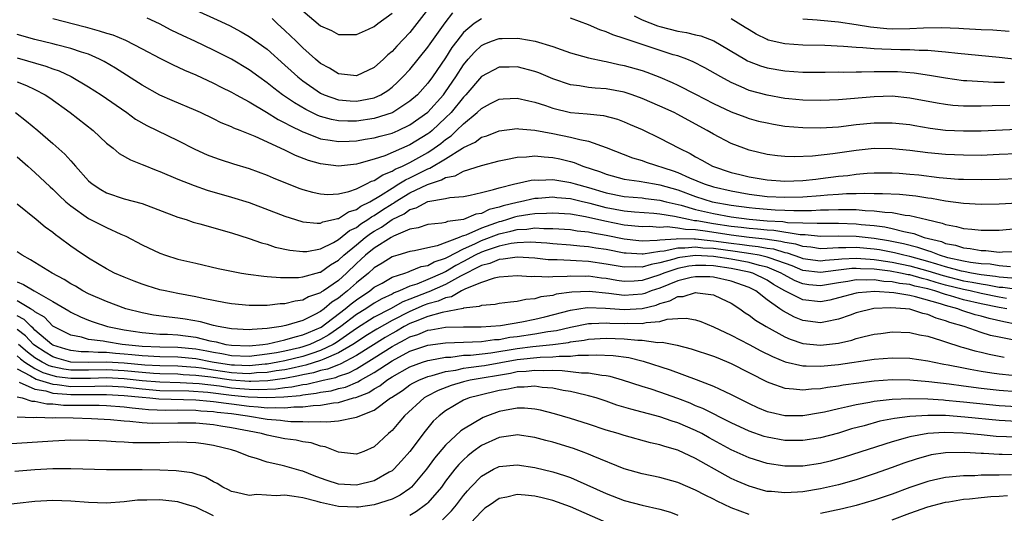
# Model space of a CAD drawing. Units: inches. Extents: x 2508000 to 2510322, y 1488000 to 1491000.
# Drawn here: x 2508267 to 2508378, y 1488282 to 1488337 of the extents above; entities that cross this region are included whole.
import ezdxf

# ---------------------------------------------------------------- set-up
doc = ezdxf.new("R2010")
doc.units = ezdxf.units.IN
doc.header["$MEASUREMENT"] = 0
doc.layers.add('LD25081488_2ft', color=232, linetype='Continuous')

msp = doc.modelspace()

# ---------------------------------------------------------------- linework, layer by layer
at = {"layer": 'LD25081488_2ft'}
for points, elevation in [([(2508313.35, 1488339), (2508311, 1488336), (2508309.54, 1488334.46), (2508309, 1488333.85), (2508308.53, 1488333.47), (2508308.05, 1488333), (2508307, 1488332.06), (2508305, 1488331.11), (2508303.33, 1488331.33), (2508303, 1488331.35), (2508301.99, 1488331.99), (2508301, 1488332.52), (2508300.43, 1488333), (2508299, 1488334.27), (2508298.24, 1488335), (2508297.62, 1488335.62), (2508297, 1488336.21), (2508296.12, 1488337), (2508295.55, 1488337.55)], 7952), ([(2508287, 1488338.5), (2508289.41, 1488337.41), (2508290.78, 1488336.78), (2508292.08, 1488336.08), (2508293, 1488335.54), (2508295, 1488334.1), (2508297, 1488332.32), (2508297.68, 1488331.68), (2508298.44, 1488331), (2508299, 1488330.56), (2508301, 1488329.18), (2508301.4, 1488329), (2508303, 1488328.43), (2508304.31, 1488328.31), (2508305, 1488328.28), (2508305.62, 1488328.38), (2508307, 1488328.66), (2508307.73, 1488329), (2508308.52, 1488329.48), (2508309, 1488329.85), (2508309.6, 1488330.4), (2508310.22, 1488331), (2508311, 1488331.85), (2508313, 1488334.33), (2508313.27, 1488334.73), (2508314.93, 1488337.07), (2508315.82, 1488338.18)], 7950), ([(2508299, 1488338.43), (2508301, 1488336.73), (2508302.21, 1488336.21), (2508303, 1488335.75), (2508305, 1488335.75), (2508306.36, 1488336.36), (2508307, 1488336.67), (2508307.42, 1488337), (2508309, 1488338.16)], 7954), ([(2508336.13, 1488337.87), (2508337, 1488337.42), (2508338.74, 1488336.74), (2508339, 1488336.66), (2508341, 1488336.15), (2508341.99, 1488335.99), (2508343, 1488335.73), (2508343.6, 1488335.6), (2508345.05, 1488335.05), (2508348.51, 1488333), (2508348.82, 1488332.82), (2508349, 1488332.74), (2508350.26, 1488332.26), (2508351, 1488332.03), (2508353, 1488331.68), (2508355, 1488331.55), (2508357.53, 1488331.53), (2508359, 1488331.56), (2508359.54, 1488331.54), (2508361, 1488331.58), (2508361.57, 1488331.57), (2508363, 1488331.62), (2508363.61, 1488331.61), (2508365, 1488331.62), (2508365.6, 1488331.6), (2508367.47, 1488331.47), (2508369.21, 1488331.21), (2508371, 1488330.89), (2508373, 1488330.62), (2508373.39, 1488330.61), (2508376.42, 1488330.42), (2508377.6, 1488330.4)], 7950), ([(2508271, 1488337.55), (2508274.61, 1488336.61), (2508276.19, 1488336.19), (2508277, 1488335.91), (2508277.71, 1488335.71), (2508279.13, 1488335.13), (2508281, 1488334.17), (2508283, 1488333.11), (2508284.4, 1488332.4), (2508285.75, 1488331.75), (2508287, 1488331.23), (2508289, 1488330.3), (2508289.85, 1488329.85), (2508291, 1488329.31), (2508291.53, 1488329), (2508293, 1488328.2), (2508294.95, 1488327.05), (2508296.23, 1488326.23), (2508297, 1488325.87), (2508297.54, 1488325.54), (2508299, 1488324.85), (2508299.23, 1488324.77), (2508301, 1488324.07), (2508302.08, 1488323.92), (2508303, 1488323.75), (2508304.19, 1488323.81), (2508305, 1488323.82), (2508305.99, 1488324.01), (2508307, 1488324.16), (2508307.65, 1488324.35), (2508309, 1488324.71), (2508309.67, 1488325), (2508311, 1488325.62), (2508313, 1488327.07), (2508314.76, 1488329), (2508315, 1488329.32), (2508316.13, 1488331), (2508317, 1488332.37), (2508317.53, 1488333), (2508318.22, 1488333.78), (2508319, 1488334.53), (2508319.33, 1488334.67), (2508320.14, 1488335), (2508321, 1488335.32), (2508321.33, 1488335.33), (2508323, 1488335.35), (2508323.32, 1488335.32), (2508325.02, 1488335.02), (2508327, 1488334.42), (2508327.93, 1488334.07), (2508329, 1488333.7), (2508331, 1488333.13), (2508332.76, 1488332.76), (2508333, 1488332.74), (2508334.41, 1488332.41), (2508335, 1488332.3), (2508337, 1488331.72), (2508337.54, 1488331.54), (2508339, 1488330.99), (2508340.38, 1488330.38), (2508341, 1488330.08), (2508343, 1488329.07), (2508345, 1488328.04), (2508347, 1488327.09), (2508348.51, 1488326.51), (2508349, 1488326.35), (2508350.06, 1488326.06), (2508351, 1488325.84), (2508351.71, 1488325.71), (2508353, 1488325.5), (2508355, 1488325.32), (2508357, 1488325.29), (2508359, 1488325.42), (2508361, 1488325.65), (2508363, 1488325.84), (2508365, 1488325.86), (2508367, 1488325.65), (2508367.55, 1488325.55), (2508369.27, 1488325.27), (2508371, 1488325.05), (2508373, 1488324.94), (2508375, 1488324.96), (2508379, 1488325.13)], 7946), ([(2508319, 1488337.52), (2508318.21, 1488337), (2508317, 1488335.97), (2508316.24, 1488335), (2508315.71, 1488334.29), (2508315, 1488333.15), (2508313.53, 1488331), (2508313, 1488330.29), (2508311.83, 1488329), (2508311, 1488328.27), (2508309.07, 1488327), (2508309, 1488326.96), (2508307, 1488326.33), (2508305, 1488326.05), (2508304.04, 1488326.04), (2508303, 1488326.09), (2508302.23, 1488326.23), (2508301, 1488326.57), (2508300.69, 1488326.69), (2508299.34, 1488327.34), (2508298.08, 1488328.08), (2508296.71, 1488329), (2508295.74, 1488329.74), (2508295, 1488330.34), (2508294.06, 1488331), (2508293, 1488331.79), (2508291, 1488332.98), (2508289, 1488334), (2508286.92, 1488335), (2508285.61, 1488335.61), (2508284.26, 1488336.26), (2508282.95, 1488336.95), (2508281.58, 1488337.58)], 7948), ([(2508378.21, 1488327.79), (2508376.23, 1488327.77), (2508375, 1488327.72), (2508374.26, 1488327.74), (2508373, 1488327.73), (2508371.81, 1488327.81), (2508371, 1488327.9), (2508370.05, 1488328.05), (2508367, 1488328.63), (2508365, 1488328.83), (2508363, 1488328.79), (2508359, 1488328.45), (2508357, 1488328.37), (2508355, 1488328.41), (2508353.44, 1488328.56), (2508353, 1488328.6), (2508351, 1488328.94), (2508349, 1488329.5), (2508348.09, 1488329.91), (2508347, 1488330.37), (2508345.81, 1488331), (2508344.02, 1488332.02), (2508342.71, 1488332.71), (2508342, 1488333), (2508341, 1488333.36), (2508340.5, 1488333.5), (2508337, 1488334.63), (2508335.23, 1488335.23), (2508335, 1488335.33), (2508333.74, 1488335.74), (2508333, 1488336.08), (2508332.29, 1488336.29), (2508331, 1488336.86), (2508329, 1488337.61)], 7948), ([(2508378.96, 1488332.96), (2508377, 1488333.17), (2508372.38, 1488333.62), (2508371, 1488333.8), (2508370.16, 1488333.84), (2508369, 1488333.97), (2508368.03, 1488333.97), (2508367, 1488334.04), (2508365.96, 1488334.04), (2508363.87, 1488334.13), (2508363, 1488334.15), (2508361.73, 1488334.27), (2508361, 1488334.29), (2508359.57, 1488334.43), (2508357.48, 1488334.52), (2508355, 1488334.56), (2508353, 1488334.71), (2508351.14, 1488335.14), (2508351, 1488335.2), (2508349.79, 1488335.79), (2508349, 1488336.27), (2508348.56, 1488336.56), (2508347, 1488337.52)], 7952), ([(2508355, 1488337.51), (2508356.6, 1488337.4), (2508357, 1488337.36), (2508359, 1488337.2), (2508361, 1488336.89), (2508362.61, 1488336.61), (2508364.43, 1488336.43), (2508365, 1488336.4), (2508367, 1488336.42), (2508368.51, 1488336.51), (2508370.54, 1488336.54), (2508372.47, 1488336.47), (2508373, 1488336.42), (2508374.37, 1488336.37), (2508375, 1488336.32), (2508376.3, 1488336.3), (2508378.13, 1488336.13)], 7954), ([(2508379, 1488322.39), (2508377, 1488322.29), (2508375, 1488322.21), (2508373, 1488322.22), (2508371, 1488322.3), (2508369, 1488322.49), (2508367, 1488322.74), (2508365, 1488322.94), (2508363, 1488322.96), (2508361, 1488322.76), (2508358.36, 1488322.36), (2508356.1, 1488322.1), (2508354.03, 1488322.03), (2508353, 1488322.08), (2508352.16, 1488322.16), (2508351, 1488322.31), (2508349, 1488322.79), (2508348.41, 1488323), (2508347, 1488323.53), (2508345, 1488324.58), (2508344.31, 1488325), (2508343, 1488325.72), (2508341, 1488326.79), (2508340.58, 1488327), (2508339, 1488327.72), (2508337, 1488328.6), (2508335.91, 1488329), (2508335, 1488329.3), (2508333, 1488329.67), (2508331.75, 1488329.75), (2508331, 1488329.83), (2508330.01, 1488329.99), (2508329, 1488330.1), (2508327, 1488330.78), (2508325.45, 1488331.45), (2508325, 1488331.62), (2508323, 1488332.13), (2508322.11, 1488332.11), (2508321, 1488332.1), (2508319, 1488331.06), (2508317.27, 1488329), (2508317, 1488328.72), (2508315.6, 1488327), (2508315, 1488326.41), (2508313.48, 1488325), (2508313.22, 1488324.78), (2508313, 1488324.62), (2508311, 1488323.37), (2508308.17, 1488322.17), (2508307, 1488321.79), (2508305.29, 1488321.29), (2508305, 1488321.22), (2508303, 1488321.01), (2508301, 1488321.25), (2508299.64, 1488321.64), (2508298.19, 1488322.19), (2508297, 1488322.79), (2508293.67, 1488324.33), (2508291.99, 1488325), (2508291.27, 1488325.27), (2508291, 1488325.41), (2508289.86, 1488325.86), (2508289, 1488326.3), (2508287.54, 1488327), (2508287, 1488327.24), (2508284.35, 1488328.35), (2508283, 1488328.95), (2508281, 1488330.08), (2508278, 1488332), (2508276.74, 1488332.74), (2508276.23, 1488333), (2508275, 1488333.55), (2508274.22, 1488333.78), (2508273, 1488334.2), (2508271.4, 1488334.6), (2508271, 1488334.72), (2508269, 1488335.22), (2508267, 1488335.78)], 7944), ([(2508267, 1488333.15), (2508270.21, 1488332.21), (2508271, 1488331.91), (2508271.69, 1488331.69), (2508273.07, 1488331.07), (2508275, 1488329.91), (2508276.42, 1488329), (2508279.29, 1488327), (2508280.27, 1488326.27), (2508281.54, 1488325.54), (2508285, 1488323.88), (2508286.9, 1488322.9), (2508288.28, 1488322.28), (2508289, 1488321.99), (2508289.73, 1488321.73), (2508291.25, 1488321.25), (2508293, 1488320.72), (2508295, 1488319.98), (2508295.68, 1488319.68), (2508298.54, 1488318.54), (2508299, 1488318.38), (2508300.07, 1488318.07), (2508301, 1488317.88), (2508301.82, 1488317.82), (2508303, 1488317.9), (2508304.17, 1488318.17), (2508305, 1488318.47), (2508306.13, 1488319), (2508306.7, 1488319.3), (2508307, 1488319.39), (2508307.96, 1488320.04), (2508309, 1488320.43), (2508309.35, 1488320.65), (2508310.15, 1488321), (2508311, 1488321.42), (2508313, 1488322.53), (2508313.73, 1488323), (2508314.45, 1488323.55), (2508315, 1488324), (2508315.6, 1488324.4), (2508316.23, 1488325), (2508317, 1488325.76), (2508318.52, 1488327), (2508319, 1488327.48), (2508320.02, 1488328.02), (2508321, 1488328.51), (2508321.45, 1488328.55), (2508323, 1488328.64), (2508324.32, 1488328.32), (2508325, 1488328.19), (2508326.19, 1488327.81), (2508327, 1488327.51), (2508329, 1488327.03), (2508330.87, 1488326.87), (2508332.68, 1488326.68), (2508334.26, 1488326.26), (2508335, 1488325.98), (2508335.68, 1488325.68), (2508337, 1488325.09), (2508339, 1488324.14), (2508341.15, 1488323), (2508342.4, 1488322.4), (2508343, 1488322.04), (2508343.68, 1488321.68), (2508344.88, 1488321), (2508347, 1488320.3), (2508347.94, 1488320.06), (2508349, 1488319.79), (2508351, 1488319.45), (2508353, 1488319.31), (2508355, 1488319.39), (2508356.45, 1488319.55), (2508357, 1488319.6), (2508359, 1488319.86), (2508360.04, 1488319.96), (2508361, 1488320.09), (2508362.2, 1488320.2), (2508363, 1488320.24), (2508365, 1488320.24), (2508365.8, 1488320.2), (2508367, 1488320.11), (2508368.01, 1488320.01), (2508370.27, 1488319.73), (2508372.45, 1488319.55), (2508373, 1488319.52), (2508375, 1488319.49), (2508377, 1488319.53), (2508379, 1488319.61)], 7942), ([(2508267, 1488330.46), (2508268.05, 1488330.05), (2508269, 1488329.58), (2508270.14, 1488329), (2508270.66, 1488328.66), (2508272.94, 1488327), (2508275.5, 1488325), (2508277, 1488323.59), (2508277.76, 1488323), (2508278.43, 1488322.43), (2508279.69, 1488321.69), (2508281, 1488321.2), (2508281.13, 1488321.13), (2508282.56, 1488320.56), (2508283, 1488320.41), (2508285, 1488319.55), (2508286.82, 1488318.82), (2508288.3, 1488318.3), (2508291, 1488317.53), (2508293, 1488316.91), (2508297, 1488315.37), (2508298.18, 1488315), (2508299, 1488314.76), (2508300.59, 1488314.59), (2508301, 1488314.61), (2508301.25, 1488314.75), (2508302.42, 1488315), (2508302.87, 1488315.13), (2508303, 1488315.14), (2508304.13, 1488315.87), (2508305, 1488316.14), (2508305.49, 1488316.51), (2508306.5, 1488317), (2508307.7, 1488317.7), (2508309, 1488318.54), (2508309.77, 1488319), (2508310.52, 1488319.48), (2508311, 1488319.69), (2508311.88, 1488320.12), (2508313, 1488320.7), (2508313.23, 1488320.77), (2508315, 1488321.83), (2508316.87, 1488323), (2508317, 1488323.1), (2508318.3, 1488323.7), (2508319, 1488324.23), (2508319.6, 1488324.4), (2508321, 1488324.96), (2508323, 1488325.21), (2508323.18, 1488325.18), (2508325, 1488325.04), (2508327, 1488324.66), (2508329, 1488324.26), (2508330.03, 1488323.97), (2508331, 1488323.79), (2508333, 1488323.08), (2508335.93, 1488321.93), (2508337, 1488321.63), (2508337.45, 1488321.45), (2508340.48, 1488320.48), (2508341, 1488320.29), (2508342.3, 1488319.7), (2508343.97, 1488319), (2508345, 1488318.68), (2508347, 1488318.21), (2508349, 1488317.85), (2508351, 1488317.61), (2508353, 1488317.51), (2508355, 1488317.56), (2508357, 1488317.71), (2508357.78, 1488317.78), (2508359, 1488317.85), (2508359.92, 1488317.92), (2508361, 1488317.92), (2508361.96, 1488317.96), (2508363, 1488317.93), (2508363.93, 1488317.93), (2508365.84, 1488317.84), (2508367.67, 1488317.67), (2508369, 1488317.46), (2508369.41, 1488317.41), (2508371, 1488317.11), (2508373, 1488316.83), (2508375, 1488316.73), (2508377, 1488316.78), (2508379.1, 1488316.9)], 7940), ([(2508266.83, 1488327), (2508268.06, 1488326.06), (2508269.33, 1488325), (2508271, 1488323.53), (2508272.33, 1488322.33), (2508273, 1488321.58), (2508273.29, 1488321.29), (2508273.52, 1488321), (2508275, 1488319.34), (2508275.4, 1488319), (2508276.36, 1488318.36), (2508277, 1488318), (2508279, 1488317.34), (2508281, 1488316.79), (2508285, 1488315.29), (2508285.94, 1488315), (2508286.73, 1488314.73), (2508287.46, 1488314.54), (2508291, 1488313.53), (2508293, 1488312.89), (2508294.39, 1488312.39), (2508295, 1488312.23), (2508295.92, 1488311.92), (2508297.56, 1488311.56), (2508299, 1488311.41), (2508299.44, 1488311.44), (2508301, 1488311.72), (2508302.43, 1488312.43), (2508303, 1488312.76), (2508304.23, 1488313.77), (2508305, 1488314.13), (2508305.49, 1488314.51), (2508306.28, 1488315), (2508306.69, 1488315.31), (2508307, 1488315.46), (2508307.92, 1488316.08), (2508309, 1488316.78), (2508309.15, 1488316.85), (2508309.36, 1488317), (2508311, 1488317.99), (2508312.95, 1488318.95), (2508314.55, 1488319.45), (2508315, 1488319.72), (2508316.08, 1488319.92), (2508317, 1488320.44), (2508319, 1488321.08), (2508321, 1488321.6), (2508321.74, 1488321.74), (2508323, 1488322.02), (2508324.05, 1488322.05), (2508325, 1488322.16), (2508326.03, 1488322.03), (2508327, 1488321.97), (2508327.8, 1488321.8), (2508329, 1488321.51), (2508329.4, 1488321.4), (2508330.37, 1488321), (2508332.35, 1488320.35), (2508333, 1488320.09), (2508335, 1488319.54), (2508336.68, 1488319.32), (2508338.38, 1488319), (2508339, 1488318.91), (2508341, 1488318.33), (2508343, 1488317.59), (2508344.86, 1488317), (2508347, 1488316.61), (2508349, 1488316.35), (2508349.72, 1488316.28), (2508351, 1488316.16), (2508351.9, 1488316.1), (2508353, 1488316.05), (2508353.99, 1488316.01), (2508355, 1488316.04), (2508355.97, 1488316.03), (2508357, 1488316.1), (2508357.9, 1488316.1), (2508359, 1488316.15), (2508359.88, 1488316.12), (2508361, 1488316.12), (2508361.98, 1488316.02), (2508363, 1488315.99), (2508364.18, 1488315.82), (2508365, 1488315.79), (2508366.49, 1488315.51), (2508367, 1488315.47), (2508368.89, 1488315), (2508370.61, 1488314.61), (2508371, 1488314.44), (2508372.23, 1488314.23), (2508373, 1488314), (2508373.94, 1488313.94), (2508375, 1488313.8), (2508375.82, 1488313.82), (2508377, 1488313.82), (2508379, 1488314)], 7938), ([(2508267, 1488322.05), (2508268.19, 1488321), (2508268.61, 1488320.61), (2508269, 1488320.28), (2508270.69, 1488318.69), (2508271, 1488318.42), (2508271.71, 1488317.71), (2508272.46, 1488317), (2508273, 1488316.54), (2508275, 1488315.12), (2508277, 1488314.11), (2508278.62, 1488313.38), (2508279.16, 1488313.16), (2508281, 1488312.18), (2508283, 1488311.22), (2508283.62, 1488311), (2508285, 1488310.57), (2508287, 1488310.1), (2508289.53, 1488309.53), (2508291, 1488309.22), (2508292.15, 1488309), (2508292.88, 1488308.88), (2508294.64, 1488308.64), (2508295, 1488308.62), (2508296.49, 1488308.49), (2508298.52, 1488308.52), (2508299, 1488308.57), (2508300.9, 1488309.1), (2508301, 1488309.12), (2508302.09, 1488309.91), (2508303, 1488310.44), (2508303.58, 1488311), (2508305, 1488312.19), (2508306, 1488313), (2508306.57, 1488313.43), (2508307, 1488313.71), (2508307.83, 1488314.17), (2508309, 1488315.01), (2508310.34, 1488315.66), (2508311, 1488316.14), (2508311.69, 1488316.31), (2508313, 1488317.02), (2508315, 1488317.37), (2508315.48, 1488317.48), (2508317, 1488317.61), (2508317.76, 1488317.76), (2508319, 1488318.03), (2508320.36, 1488318.36), (2508321, 1488318.58), (2508322.74, 1488319), (2508322.94, 1488319.06), (2508324.58, 1488319.42), (2508325, 1488319.46), (2508325.44, 1488319.44), (2508327, 1488319.5), (2508328.79, 1488319.21), (2508329, 1488319.17), (2508329.51, 1488319), (2508331, 1488318.61), (2508333, 1488318.01), (2508335, 1488317.6), (2508337, 1488317.44), (2508337.38, 1488317.38), (2508339, 1488317.2), (2508339.71, 1488317), (2508341.39, 1488316.61), (2508343, 1488316.15), (2508345, 1488315.68), (2508347, 1488315.31), (2508349, 1488315.04), (2508351, 1488314.87), (2508352.77, 1488314.77), (2508353.31, 1488314.69), (2508355, 1488314.63), (2508356.62, 1488314.62), (2508357, 1488314.59), (2508359, 1488314.6), (2508361, 1488314.54), (2508361.53, 1488314.47), (2508363, 1488314.34), (2508364.2, 1488314.2), (2508365, 1488314.02), (2508366.33, 1488313.67), (2508367.46, 1488313.46), (2508368.62, 1488313), (2508370.53, 1488312.53), (2508371, 1488312.33), (2508372.13, 1488312.13), (2508373, 1488311.83), (2508373.77, 1488311.77), (2508375, 1488311.52), (2508375.52, 1488311.52), (2508377, 1488311.36), (2508377.39, 1488311.39), (2508379, 1488311.41)], 7936), ([(2508378.29, 1488309.71), (2508377, 1488309.81), (2508375.99, 1488309.99), (2508375, 1488310.05), (2508373.8, 1488310.2), (2508373, 1488310.35), (2508371.27, 1488310.73), (2508370.32, 1488311), (2508369.39, 1488311.39), (2508369, 1488311.49), (2508367.89, 1488311.89), (2508366.29, 1488312.29), (2508364.62, 1488312.62), (2508363, 1488312.89), (2508361, 1488313.12), (2508359, 1488313.15), (2508357, 1488313.12), (2508355.28, 1488313.28), (2508354.71, 1488313.29), (2508351.77, 1488313.77), (2508351, 1488313.81), (2508349.94, 1488313.94), (2508349, 1488314.01), (2508348.12, 1488314.12), (2508347, 1488314.24), (2508345, 1488314.54), (2508343.14, 1488314.86), (2508342.88, 1488314.88), (2508342.22, 1488315), (2508340.64, 1488315.36), (2508339, 1488315.61), (2508338.32, 1488315.68), (2508336.16, 1488315.84), (2508335, 1488315.96), (2508333, 1488316.33), (2508331.19, 1488316.81), (2508330.33, 1488317), (2508329, 1488317.32), (2508327.44, 1488317.44), (2508327, 1488317.5), (2508325.37, 1488317.37), (2508325, 1488317.36), (2508323.39, 1488317), (2508323, 1488316.93), (2508321.45, 1488316.55), (2508321, 1488316.39), (2508319.88, 1488316.12), (2508319, 1488315.69), (2508318.4, 1488315.6), (2508317, 1488315), (2508315.22, 1488314.78), (2508315, 1488314.67), (2508314.59, 1488314.59), (2508313, 1488314.45), (2508311.92, 1488314.08), (2508311, 1488313.93), (2508309.16, 1488313.16), (2508308.88, 1488313), (2508307, 1488311.81), (2508306.01, 1488311), (2508305.49, 1488310.51), (2508305, 1488310.07), (2508303.89, 1488309), (2508303, 1488308.18), (2508301.3, 1488307), (2508301.11, 1488306.89), (2508301, 1488306.79), (2508299.65, 1488306.35), (2508299, 1488305.96), (2508298.14, 1488305.86), (2508297, 1488305.55), (2508296.46, 1488305.54), (2508295, 1488305.37), (2508294.62, 1488305.38), (2508293, 1488305.35), (2508291, 1488305.56), (2508290.33, 1488305.67), (2508287.85, 1488306.15), (2508287, 1488306.34), (2508285, 1488306.71), (2508283.6, 1488307), (2508283, 1488307.14), (2508281.58, 1488307.58), (2508281, 1488307.77), (2508280.1, 1488308.1), (2508279, 1488308.54), (2508277.92, 1488309), (2508277, 1488309.49), (2508275, 1488310.68), (2508273.61, 1488311.61), (2508273, 1488312.04), (2508271.72, 1488313), (2508271.29, 1488313.29), (2508271, 1488313.54), (2508270.15, 1488314.15), (2508269.14, 1488315), (2508267, 1488316.73)], 7934), ([(2508378.44, 1488308.44), (2508377, 1488308.54), (2508376.61, 1488308.61), (2508375, 1488308.81), (2508373.89, 1488309), (2508373, 1488309.17), (2508372.78, 1488309.22), (2508371, 1488309.71), (2508370.01, 1488309.99), (2508369, 1488310.32), (2508367, 1488310.86), (2508366.32, 1488311), (2508365.28, 1488311.28), (2508363.6, 1488311.6), (2508363, 1488311.69), (2508361, 1488311.89), (2508359.83, 1488311.83), (2508359, 1488311.84), (2508357.75, 1488311.75), (2508357, 1488311.74), (2508355.9, 1488311.9), (2508355, 1488311.97), (2508354.24, 1488312.24), (2508353, 1488312.42), (2508352.56, 1488312.56), (2508350.8, 1488312.8), (2508349, 1488312.99), (2508347, 1488313.25), (2508344.32, 1488313.68), (2508343, 1488313.85), (2508341.88, 1488313.88), (2508341, 1488314.05), (2508339.82, 1488314.18), (2508339, 1488314.12), (2508337.79, 1488314.21), (2508337, 1488314.18), (2508335, 1488314.39), (2508332.82, 1488314.82), (2508330.67, 1488315.33), (2508329, 1488315.61), (2508327, 1488315.74), (2508326.31, 1488315.69), (2508325, 1488315.66), (2508324.44, 1488315.56), (2508323, 1488315.34), (2508322.73, 1488315.27), (2508321.94, 1488315), (2508321.21, 1488314.79), (2508321, 1488314.75), (2508320.59, 1488314.59), (2508319, 1488314.04), (2508317.26, 1488313.26), (2508317, 1488313.18), (2508316.84, 1488313.16), (2508316.52, 1488313), (2508314.06, 1488312.06), (2508313, 1488311.85), (2508311.51, 1488311.51), (2508311, 1488311.42), (2508309.64, 1488311), (2508309.13, 1488310.87), (2508309, 1488310.81), (2508307.88, 1488310.12), (2508307, 1488309.61), (2508306.34, 1488309), (2508305, 1488307.9), (2508304.02, 1488307), (2508303.44, 1488306.56), (2508303, 1488306.18), (2508302.26, 1488305.74), (2508301.41, 1488305), (2508301, 1488304.7), (2508300.34, 1488304.34), (2508299, 1488303.7), (2508297.11, 1488303.11), (2508296.57, 1488303), (2508295, 1488302.78), (2508293.32, 1488302.68), (2508293, 1488302.62), (2508291, 1488302.74), (2508290.79, 1488302.79), (2508289.5, 1488303), (2508289, 1488303.12), (2508287.54, 1488303.54), (2508285.83, 1488303.83), (2508285, 1488303.95), (2508284.04, 1488304.04), (2508282.28, 1488304.28), (2508281, 1488304.53), (2508279.16, 1488305), (2508277, 1488305.8), (2508275, 1488306.68), (2508274.37, 1488307), (2508273.52, 1488307.52), (2508273, 1488307.8), (2508272.27, 1488308.27), (2508270.91, 1488309), (2508268.5, 1488310.5), (2508267.57, 1488311), (2508267, 1488311.4)], 7932), ([(2508267, 1488308.02), (2508267.73, 1488307.73), (2508268.91, 1488307), (2508271, 1488305.82), (2508272.78, 1488304.78), (2508273, 1488304.63), (2508274.09, 1488304.09), (2508275, 1488303.73), (2508275.52, 1488303.52), (2508277.14, 1488303), (2508279, 1488302.63), (2508281, 1488302.32), (2508282.21, 1488302.21), (2508283, 1488302.17), (2508283.85, 1488302.15), (2508285, 1488302.08), (2508287, 1488301.83), (2508288.58, 1488301.42), (2508289.29, 1488301.29), (2508290.39, 1488301), (2508291, 1488300.9), (2508293, 1488300.84), (2508294.52, 1488301), (2508295.08, 1488301.08), (2508297, 1488301.51), (2508298.13, 1488301.87), (2508299, 1488302.06), (2508299.65, 1488302.35), (2508301.05, 1488302.95), (2508303.76, 1488305), (2508304.43, 1488305.57), (2508305, 1488306), (2508306.5, 1488307), (2508307, 1488307.41), (2508307.89, 1488307.89), (2508309, 1488308.53), (2508310.43, 1488309), (2508310.84, 1488309.16), (2508311, 1488309.21), (2508312.27, 1488309.73), (2508313, 1488309.86), (2508313.73, 1488310.27), (2508315, 1488310.66), (2508315.21, 1488310.79), (2508317, 1488311.72), (2508318.28, 1488312.28), (2508319, 1488312.64), (2508321, 1488313.4), (2508322.31, 1488313.69), (2508323, 1488313.89), (2508324.08, 1488313.92), (2508325, 1488314.06), (2508326, 1488314), (2508327, 1488314.02), (2508329, 1488313.89), (2508329.75, 1488313.75), (2508331, 1488313.62), (2508331.5, 1488313.5), (2508333, 1488313.24), (2508335, 1488312.83), (2508336.65, 1488312.65), (2508337, 1488312.63), (2508338.68, 1488312.68), (2508339, 1488312.73), (2508340.84, 1488312.84), (2508341, 1488312.88), (2508342.83, 1488312.83), (2508343, 1488312.84), (2508344.64, 1488312.64), (2508345, 1488312.63), (2508347, 1488312.35), (2508348.21, 1488312.21), (2508349, 1488312.09), (2508349.99, 1488311.99), (2508351, 1488311.8), (2508351.71, 1488311.71), (2508353, 1488311.31), (2508353.27, 1488311.27), (2508354.76, 1488310.76), (2508355, 1488310.65), (2508357, 1488310.39), (2508357.53, 1488310.47), (2508359, 1488310.57), (2508359.39, 1488310.61), (2508361, 1488310.68), (2508362.55, 1488310.55), (2508363, 1488310.54), (2508363.53, 1488310.47), (2508365, 1488310.23), (2508367, 1488309.83), (2508369, 1488309.27), (2508370.72, 1488308.72), (2508373, 1488308.15), (2508373.99, 1488307.99), (2508375, 1488307.78), (2508375.69, 1488307.69), (2508377, 1488307.44), (2508377.41, 1488307.41), (2508379, 1488307.19)], 7930), ([(2508377.84, 1488306.16), (2508377, 1488306.31), (2508375, 1488306.72), (2508373.77, 1488307), (2508373, 1488307.15), (2508371, 1488307.66), (2508369.95, 1488307.95), (2508369, 1488308.25), (2508368.38, 1488308.38), (2508367, 1488308.79), (2508366.81, 1488308.81), (2508365.94, 1488309), (2508364.78, 1488309.22), (2508363, 1488309.44), (2508361.48, 1488309.48), (2508361, 1488309.52), (2508360.5, 1488309.5), (2508359, 1488309.33), (2508358.69, 1488309.31), (2508357, 1488309.08), (2508355, 1488309.31), (2508353.81, 1488309.81), (2508351.34, 1488310.66), (2508351, 1488310.8), (2508350.13, 1488311), (2508349.18, 1488311.18), (2508347.44, 1488311.44), (2508345, 1488311.75), (2508343.81, 1488311.81), (2508343, 1488311.91), (2508341.78, 1488311.78), (2508341, 1488311.8), (2508339.47, 1488311.47), (2508339, 1488311.44), (2508337.14, 1488311.14), (2508337, 1488311.13), (2508335.22, 1488311.22), (2508335, 1488311.24), (2508333, 1488311.64), (2508331.81, 1488311.81), (2508331, 1488311.96), (2508330.02, 1488312.02), (2508329, 1488312.14), (2508327, 1488312.28), (2508326.35, 1488312.35), (2508324.47, 1488312.47), (2508323, 1488312.41), (2508322.33, 1488312.33), (2508321, 1488312.03), (2508319.54, 1488311.54), (2508319, 1488311.34), (2508318.31, 1488311), (2508317, 1488310.29), (2508316.15, 1488309.85), (2508315, 1488309.16), (2508314.88, 1488309.12), (2508314.66, 1488309), (2508313, 1488308.27), (2508311.77, 1488307.77), (2508311, 1488307.53), (2508309.82, 1488307), (2508309.23, 1488306.77), (2508309, 1488306.65), (2508307.87, 1488306.13), (2508307, 1488305.62), (2508306.07, 1488305), (2508305, 1488304.34), (2508303.25, 1488303), (2508301.91, 1488302.09), (2508301, 1488301.54), (2508299.8, 1488301), (2508299, 1488300.72), (2508298.63, 1488300.63), (2508297, 1488300.26), (2508296.07, 1488300.07), (2508295, 1488299.89), (2508293, 1488299.66), (2508291, 1488299.73), (2508289.94, 1488299.94), (2508289, 1488300.09), (2508288.25, 1488300.25), (2508287, 1488300.48), (2508285, 1488300.67), (2508283, 1488300.7), (2508281, 1488300.78), (2508278.76, 1488301), (2508277, 1488301.3), (2508276.62, 1488301.38), (2508275, 1488301.57), (2508274.2, 1488301.8), (2508273, 1488302.03), (2508271, 1488303.04), (2508270.05, 1488304.05), (2508269, 1488304.64), (2508268.82, 1488304.82), (2508268.48, 1488305), (2508267, 1488305.9)], 7928), ([(2508377.86, 1488305), (2508377, 1488305.15), (2508375, 1488305.56), (2508373, 1488306.01), (2508371.56, 1488306.44), (2508371, 1488306.59), (2508369.8, 1488307), (2508369, 1488307.23), (2508367.55, 1488307.55), (2508367, 1488307.71), (2508365.85, 1488307.85), (2508365, 1488308.03), (2508364.07, 1488308.07), (2508363, 1488308.23), (2508362.19, 1488308.19), (2508361, 1488308.23), (2508360.07, 1488308.07), (2508359, 1488307.92), (2508357, 1488307.59), (2508355.7, 1488307.7), (2508355, 1488307.79), (2508354.14, 1488308.14), (2508352.83, 1488308.83), (2508352.58, 1488309), (2508351, 1488309.65), (2508350.16, 1488309.84), (2508349, 1488310.18), (2508347, 1488310.55), (2508345, 1488310.85), (2508343, 1488310.96), (2508341.25, 1488310.75), (2508341, 1488310.7), (2508340.55, 1488310.55), (2508339, 1488310.15), (2508338.02, 1488309.98), (2508337, 1488309.66), (2508336.3, 1488309.7), (2508335, 1488309.66), (2508333, 1488310.02), (2508331, 1488310.3), (2508329.61, 1488310.39), (2508329, 1488310.4), (2508327.51, 1488310.49), (2508327, 1488310.48), (2508326.5, 1488310.5), (2508325, 1488310.67), (2508323, 1488310.8), (2508321.44, 1488310.56), (2508321, 1488310.54), (2508319.94, 1488310.06), (2508319, 1488309.84), (2508316.67, 1488308.67), (2508315, 1488307.72), (2508313.1, 1488306.9), (2508313, 1488306.87), (2508311.65, 1488306.35), (2508311, 1488306.07), (2508310.22, 1488305.78), (2508308.83, 1488305), (2508307, 1488304.04), (2508305, 1488302.79), (2508302.77, 1488301.23), (2508302.4, 1488301), (2508301, 1488300.31), (2508300, 1488300), (2508299, 1488299.65), (2508297, 1488299.16), (2508296.22, 1488299), (2508295, 1488298.79), (2508294.78, 1488298.78), (2508293, 1488298.61), (2508291.34, 1488298.66), (2508291, 1488298.68), (2508288.84, 1488299), (2508287, 1488299.37), (2508285, 1488299.57), (2508283, 1488299.61), (2508281, 1488299.71), (2508279.84, 1488299.84), (2508279, 1488299.92), (2508278, 1488300), (2508277, 1488300.1), (2508276.08, 1488300.08), (2508275, 1488300.16), (2508274.18, 1488300.18), (2508273, 1488300.31), (2508272.46, 1488300.46), (2508271, 1488300.93), (2508270.89, 1488301), (2508269, 1488302.61), (2508268.81, 1488302.81), (2508268.56, 1488303), (2508267.79, 1488303.79), (2508267, 1488304.21)], 7926), ([(2508379, 1488303.23), (2508377.52, 1488303.52), (2508375.9, 1488303.9), (2508375, 1488304.16), (2508374.33, 1488304.33), (2508372.82, 1488304.82), (2508372.36, 1488305), (2508371, 1488305.36), (2508370.45, 1488305.55), (2508367.65, 1488306.35), (2508367, 1488306.48), (2508365.21, 1488306.79), (2508363.07, 1488306.93), (2508361.21, 1488306.79), (2508361, 1488306.75), (2508359, 1488306.21), (2508358.03, 1488305.97), (2508357, 1488305.78), (2508355, 1488305.99), (2508353, 1488307.03), (2508351.73, 1488307.73), (2508351, 1488308.2), (2508349.4, 1488309), (2508349, 1488309.11), (2508347, 1488309.51), (2508345, 1488309.8), (2508344.16, 1488309.84), (2508343, 1488309.85), (2508342.24, 1488309.76), (2508341, 1488309.51), (2508339.44, 1488309), (2508339, 1488308.82), (2508337, 1488308.17), (2508336.1, 1488308.1), (2508335, 1488308.07), (2508334.18, 1488308.18), (2508333, 1488308.38), (2508332.44, 1488308.44), (2508331, 1488308.64), (2508330.63, 1488308.63), (2508329, 1488308.67), (2508328.62, 1488308.62), (2508327, 1488308.6), (2508326.55, 1488308.55), (2508325, 1488308.61), (2508324.58, 1488308.58), (2508323, 1488308.68), (2508321, 1488308.54), (2508320.43, 1488308.43), (2508319, 1488307.95), (2508317.24, 1488307.24), (2508316.78, 1488307), (2508315.65, 1488306.35), (2508315, 1488306.24), (2508314.15, 1488305.85), (2508313, 1488305.54), (2508312.61, 1488305.39), (2508311, 1488304.7), (2508309, 1488303.67), (2508307.29, 1488302.71), (2508306.05, 1488301.95), (2508305, 1488301.27), (2508304.61, 1488301), (2508303, 1488300.04), (2508301.35, 1488299.35), (2508301, 1488299.18), (2508299.34, 1488298.66), (2508299, 1488298.6), (2508297.7, 1488298.3), (2508297, 1488298.16), (2508296.03, 1488298.03), (2508295, 1488297.85), (2508293.8, 1488297.8), (2508293, 1488297.72), (2508292.26, 1488297.74), (2508291, 1488297.83), (2508289, 1488298.12), (2508287.67, 1488298.33), (2508287, 1488298.41), (2508286.44, 1488298.44), (2508285, 1488298.56), (2508283, 1488298.6), (2508281.32, 1488298.68), (2508279, 1488298.9), (2508277, 1488299.02), (2508275, 1488298.98), (2508273.02, 1488299.02), (2508271.45, 1488299.45), (2508271, 1488299.6), (2508270.13, 1488300.13), (2508269, 1488300.87), (2508268.83, 1488301), (2508267.95, 1488301.95), (2508267, 1488302.66)], 7924), ([(2508378.49, 1488301.51), (2508377, 1488301.8), (2508376.02, 1488302.02), (2508375, 1488302.35), (2508373.1, 1488303), (2508371.46, 1488303.46), (2508371, 1488303.65), (2508369.93, 1488303.93), (2508369, 1488304.36), (2508368.46, 1488304.46), (2508367, 1488304.95), (2508366.52, 1488305), (2508364.88, 1488305.12), (2508362.97, 1488305.03), (2508361, 1488304.54), (2508360.3, 1488304.3), (2508359, 1488303.82), (2508357.54, 1488303.54), (2508357, 1488303.41), (2508355, 1488303.68), (2508354.06, 1488304.06), (2508352.76, 1488304.76), (2508352.45, 1488305), (2508351, 1488306.02), (2508349.75, 1488307), (2508349, 1488307.37), (2508347, 1488308.09), (2508345, 1488308.56), (2508344.59, 1488308.59), (2508343, 1488308.6), (2508342.5, 1488308.5), (2508341, 1488308.12), (2508339, 1488307.32), (2508338.04, 1488307), (2508337.3, 1488306.7), (2508337, 1488306.62), (2508335, 1488306.48), (2508333.29, 1488306.71), (2508331.06, 1488306.94), (2508329.14, 1488306.86), (2508327.38, 1488306.62), (2508327, 1488306.5), (2508325.67, 1488306.33), (2508325, 1488306.12), (2508323.97, 1488306.03), (2508323, 1488305.8), (2508322.25, 1488305.75), (2508321, 1488305.58), (2508320.53, 1488305.47), (2508319, 1488305.37), (2508318.76, 1488305.24), (2508317, 1488305.07), (2508316.96, 1488305.04), (2508314.6, 1488304.6), (2508313, 1488304.13), (2508311.58, 1488303.58), (2508311, 1488303.33), (2508310.36, 1488303), (2508309.5, 1488302.5), (2508309, 1488302.24), (2508308.21, 1488301.79), (2508305, 1488299.77), (2508303.2, 1488298.8), (2508303, 1488298.73), (2508301.78, 1488298.22), (2508301, 1488298.06), (2508300.19, 1488297.81), (2508299, 1488297.58), (2508298.53, 1488297.47), (2508297, 1488297.19), (2508295.09, 1488296.91), (2508293.17, 1488296.83), (2508293, 1488296.84), (2508291, 1488296.98), (2508288.68, 1488297.32), (2508287, 1488297.53), (2508285.6, 1488297.6), (2508285, 1488297.65), (2508283, 1488297.7), (2508282.26, 1488297.74), (2508281, 1488297.84), (2508279, 1488298.04), (2508277, 1488298.15), (2508275, 1488298.1), (2508273.88, 1488298.12), (2508273, 1488298.11), (2508272.22, 1488298.22), (2508271, 1488298.47), (2508270.59, 1488298.59), (2508269.81, 1488299), (2508269, 1488299.51), (2508268.15, 1488300.15), (2508267.17, 1488301)], 7922), ([(2508267, 1488299.71), (2508267.38, 1488299.38), (2508267.88, 1488299), (2508269, 1488298.3), (2508269.86, 1488297.86), (2508271, 1488297.51), (2508271.42, 1488297.42), (2508273, 1488297.21), (2508275.23, 1488297.23), (2508277, 1488297.28), (2508279, 1488297.19), (2508281, 1488296.96), (2508283, 1488296.79), (2508285.27, 1488296.73), (2508287.39, 1488296.61), (2508289.66, 1488296.34), (2508291, 1488296.15), (2508291.95, 1488296.05), (2508293, 1488295.98), (2508294.07, 1488295.93), (2508295.99, 1488296.01), (2508297, 1488296.16), (2508297.76, 1488296.24), (2508299, 1488296.51), (2508299.44, 1488296.56), (2508301.28, 1488297), (2508302.7, 1488297.3), (2508303, 1488297.43), (2508304.17, 1488297.83), (2508305, 1488298.28), (2508307, 1488299.48), (2508309, 1488300.76), (2508309.42, 1488301), (2508310.46, 1488301.54), (2508311, 1488301.85), (2508311.88, 1488302.12), (2508313, 1488302.61), (2508313.35, 1488302.65), (2508315, 1488302.95), (2508317, 1488302.99), (2508318.97, 1488302.97), (2508321.14, 1488303.14), (2508323.54, 1488303.54), (2508325, 1488303.84), (2508326.11, 1488304.11), (2508329, 1488304.86), (2508330.86, 1488305.14), (2508332.92, 1488305.08), (2508335, 1488304.91), (2508337, 1488305.02), (2508338.59, 1488305.41), (2508339, 1488305.58), (2508340.12, 1488305.88), (2508341, 1488306.37), (2508341.61, 1488306.39), (2508343, 1488306.84), (2508343.22, 1488306.78), (2508345, 1488306.57), (2508345.85, 1488306.15), (2508347, 1488305.61), (2508347.94, 1488305), (2508348.56, 1488304.56), (2508349, 1488304.29), (2508349.71, 1488303.71), (2508350.9, 1488303), (2508353, 1488301.84), (2508353.58, 1488301.58), (2508355, 1488301.1), (2508357, 1488300.9), (2508359, 1488301.15), (2508360.51, 1488301.49), (2508361, 1488301.66), (2508361.9, 1488301.9), (2508363, 1488302.15), (2508363.76, 1488302.24), (2508365, 1488302.42), (2508367, 1488302.35), (2508368.07, 1488302.07), (2508369, 1488301.91), (2508370.55, 1488301.45), (2508371, 1488301.28), (2508372.72, 1488300.72), (2508373, 1488300.66), (2508374.28, 1488300.28), (2508375, 1488300.13), (2508375.9, 1488299.9), (2508377.58, 1488299.58)], 7920), ([(2508267, 1488298.28), (2508268.51, 1488297.49), (2508269.12, 1488297.12), (2508271, 1488296.53), (2508271.5, 1488296.5), (2508273, 1488296.3), (2508275.69, 1488296.31), (2508277, 1488296.36), (2508279, 1488296.25), (2508281, 1488296.02), (2508283, 1488295.85), (2508286.22, 1488295.78), (2508288.36, 1488295.64), (2508291, 1488295.32), (2508292.87, 1488295.13), (2508294.97, 1488295.03), (2508296.89, 1488295.11), (2508298.71, 1488295.29), (2508299, 1488295.36), (2508300.48, 1488295.52), (2508301, 1488295.64), (2508302.19, 1488295.81), (2508303, 1488296.04), (2508303.78, 1488296.22), (2508305.18, 1488296.82), (2508305.46, 1488297), (2508307, 1488297.85), (2508309, 1488299.17), (2508311, 1488300.25), (2508313, 1488300.93), (2508315, 1488301.19), (2508319, 1488301.32), (2508320.46, 1488301.54), (2508321, 1488301.56), (2508322.2, 1488301.8), (2508323, 1488301.89), (2508325, 1488302.18), (2508326.45, 1488302.45), (2508327.43, 1488302.57), (2508329, 1488302.95), (2508331, 1488303.34), (2508331.33, 1488303.33), (2508333, 1488303.43), (2508333.4, 1488303.4), (2508335, 1488303.35), (2508335.37, 1488303.37), (2508337, 1488303.33), (2508337.45, 1488303.45), (2508339, 1488303.57), (2508339.82, 1488303.82), (2508341, 1488303.9), (2508341.95, 1488303.95), (2508343, 1488303.76), (2508343.57, 1488303.58), (2508345, 1488302.98), (2508347, 1488302.03), (2508349, 1488300.99), (2508350.3, 1488300.3), (2508351.63, 1488299.63), (2508353.05, 1488299.05), (2508355, 1488298.59), (2508355.4, 1488298.6), (2508357, 1488298.55), (2508359, 1488298.75), (2508363, 1488299.33), (2508365, 1488299.51), (2508367, 1488299.45), (2508369, 1488299.16), (2508369.72, 1488299), (2508370.79, 1488298.79), (2508371.29, 1488298.71), (2508373, 1488298.36), (2508373.77, 1488298.23), (2508375, 1488297.99), (2508376.17, 1488297.83), (2508377, 1488297.69), (2508378.45, 1488297.55)], 7918), ([(2508267.23, 1488296.77), (2508269, 1488295.98), (2508270.22, 1488295.78), (2508271, 1488295.53), (2508272.56, 1488295.44), (2508273, 1488295.38), (2508276.62, 1488295.38), (2508277, 1488295.39), (2508279, 1488295.28), (2508281, 1488295.07), (2508281.86, 1488295), (2508282.89, 1488294.89), (2508287, 1488294.79), (2508288.64, 1488294.64), (2508289, 1488294.61), (2508290.4, 1488294.4), (2508291, 1488294.33), (2508293, 1488294.06), (2508294.01, 1488294.01), (2508295, 1488293.89), (2508295.93, 1488293.93), (2508297, 1488293.87), (2508297.99, 1488293.99), (2508299, 1488294), (2508300.16, 1488294.16), (2508301, 1488294.19), (2508302.44, 1488294.44), (2508303, 1488294.48), (2508304.69, 1488295), (2508304.94, 1488295.06), (2508306.39, 1488295.61), (2508307, 1488296.02), (2508307.64, 1488296.36), (2508308.43, 1488297), (2508309, 1488297.36), (2508311, 1488298.49), (2508312.41, 1488299), (2508313, 1488299.19), (2508313.22, 1488299.22), (2508315, 1488299.57), (2508315.59, 1488299.59), (2508317, 1488299.78), (2508317.8, 1488299.8), (2508320.06, 1488300.06), (2508323, 1488300.55), (2508324.78, 1488300.78), (2508327, 1488301), (2508328.77, 1488301.23), (2508329, 1488301.29), (2508330.51, 1488301.49), (2508331, 1488301.59), (2508333, 1488301.72), (2508335, 1488301.64), (2508336.53, 1488301.47), (2508337, 1488301.46), (2508338.77, 1488301.23), (2508339.26, 1488301.26), (2508340.92, 1488300.92), (2508342.52, 1488300.52), (2508345, 1488299.7), (2508345.48, 1488299.48), (2508347, 1488298.86), (2508351, 1488296.79), (2508351.31, 1488296.69), (2508353, 1488296.08), (2508353.97, 1488296.03), (2508355, 1488295.89), (2508355.98, 1488296.02), (2508357, 1488296.06), (2508357.79, 1488296.21), (2508359, 1488296.37), (2508359.53, 1488296.47), (2508361.29, 1488296.71), (2508363, 1488296.92), (2508365, 1488297.06), (2508367, 1488297.04), (2508369.14, 1488296.86), (2508371.42, 1488296.58), (2508373, 1488296.36), (2508375, 1488296.1), (2508377, 1488295.86), (2508379, 1488295.72)], 7916), ([(2508267, 1488295.13), (2508267.55, 1488295), (2508268.65, 1488294.65), (2508269, 1488294.64), (2508270.33, 1488294.33), (2508271, 1488294.32), (2508272.2, 1488294.2), (2508276.19, 1488294.19), (2508277, 1488294.16), (2508279, 1488294.01), (2508279.87, 1488293.87), (2508281, 1488293.79), (2508281.71, 1488293.71), (2508283.64, 1488293.64), (2508285, 1488293.65), (2508287, 1488293.63), (2508287.57, 1488293.57), (2508289, 1488293.49), (2508289.42, 1488293.42), (2508291, 1488293.25), (2508292.8, 1488293), (2508295, 1488292.6), (2508296.49, 1488292.49), (2508297, 1488292.42), (2508297.64, 1488292.36), (2508299, 1488292.37), (2508299.69, 1488292.31), (2508301, 1488292.37), (2508301.7, 1488292.3), (2508303, 1488292.44), (2508304.82, 1488292.82), (2508305, 1488292.83), (2508305.13, 1488292.87), (2508305.37, 1488293), (2508307, 1488293.62), (2508308.83, 1488295), (2508308.94, 1488295.06), (2508310.15, 1488295.85), (2508311, 1488296.45), (2508311.34, 1488296.66), (2508312.01, 1488297), (2508313, 1488297.39), (2508313.5, 1488297.5), (2508315, 1488297.96), (2508316.13, 1488298.13), (2508317, 1488298.33), (2508317.57, 1488298.43), (2508319, 1488298.59), (2508319.35, 1488298.65), (2508323, 1488299.32), (2508325.59, 1488299.59), (2508327, 1488299.62), (2508327.7, 1488299.7), (2508329, 1488299.7), (2508329.8, 1488299.8), (2508331, 1488299.79), (2508331.85, 1488299.85), (2508333.77, 1488299.77), (2508335.52, 1488299.52), (2508337.13, 1488299.13), (2508340.14, 1488298.14), (2508343.07, 1488297.07), (2508345, 1488296.33), (2508346.29, 1488295.71), (2508347, 1488295.39), (2508347.72, 1488295), (2508349, 1488294.36), (2508349.93, 1488293.93), (2508351, 1488293.49), (2508351.39, 1488293.39), (2508353, 1488293.03), (2508355, 1488293.02), (2508357, 1488293.35), (2508357.44, 1488293.44), (2508359, 1488293.81), (2508360.02, 1488294.02), (2508361, 1488294.26), (2508362.53, 1488294.53), (2508363, 1488294.63), (2508365, 1488294.87), (2508367, 1488294.95), (2508369, 1488294.91), (2508370.77, 1488294.77), (2508371, 1488294.76), (2508372.6, 1488294.6), (2508373, 1488294.57), (2508377, 1488294.14), (2508379, 1488294.03)], 7914), ([(2508379, 1488292.36), (2508377, 1488292.45), (2508373.16, 1488292.84), (2508371, 1488293.01), (2508369, 1488293.04), (2508367, 1488292.93), (2508365.29, 1488292.71), (2508363.62, 1488292.38), (2508361.88, 1488291.88), (2508360.48, 1488291.52), (2508359, 1488291.06), (2508357, 1488290.52), (2508355, 1488290.22), (2508353, 1488290.24), (2508351, 1488290.59), (2508350.69, 1488290.69), (2508349, 1488291.27), (2508347, 1488292.21), (2508343.81, 1488293.81), (2508343, 1488294.13), (2508342.4, 1488294.4), (2508341, 1488294.94), (2508339, 1488295.66), (2508338.02, 1488295.98), (2508337, 1488296.29), (2508334.82, 1488297), (2508333.42, 1488297.42), (2508333, 1488297.48), (2508332.49, 1488297.51), (2508331, 1488297.78), (2508330.21, 1488297.79), (2508328.05, 1488298.05), (2508327, 1488298.06), (2508325.96, 1488298.04), (2508325, 1488298.09), (2508324.03, 1488297.97), (2508323, 1488297.92), (2508322.25, 1488297.75), (2508317.75, 1488297), (2508317, 1488296.82), (2508315.62, 1488296.38), (2508314.17, 1488295.83), (2508312.84, 1488295.16), (2508312.59, 1488295), (2508310.4, 1488293), (2508309.77, 1488292.23), (2508309, 1488291.34), (2508308.82, 1488291.18), (2508308.6, 1488291), (2508307, 1488289.52), (2508305.83, 1488289), (2508305, 1488288.69), (2508303, 1488288.9), (2508301.51, 1488289.51), (2508301, 1488289.59), (2508299.95, 1488289.95), (2508299, 1488290.08), (2508298.25, 1488290.25), (2508297, 1488290.41), (2508295, 1488290.82), (2508294.37, 1488291), (2508291, 1488291.65), (2508289.82, 1488291.82), (2508289, 1488291.97), (2508287, 1488292.16), (2508285, 1488292.17), (2508282.13, 1488292.14), (2508281, 1488292.21), (2508279.63, 1488292.37), (2508279, 1488292.4), (2508277.44, 1488292.56), (2508275.33, 1488292.67), (2508273.28, 1488292.72), (2508271.25, 1488292.75), (2508271, 1488292.74), (2508269.2, 1488292.8), (2508268.78, 1488292.78), (2508267, 1488292.84)], 7912), ([(2508379, 1488290.6), (2508376.68, 1488290.68), (2508375, 1488290.86), (2508372.95, 1488291.05), (2508370.88, 1488291.12), (2508369, 1488291.02), (2508367, 1488290.65), (2508366.49, 1488290.49), (2508365, 1488290.09), (2508359.65, 1488288.35), (2508359, 1488288.16), (2508358.08, 1488287.92), (2508357, 1488287.65), (2508355, 1488287.36), (2508353, 1488287.35), (2508351, 1488287.65), (2508349, 1488288.27), (2508347, 1488289.19), (2508344.53, 1488290.53), (2508343.68, 1488291), (2508343, 1488291.34), (2508341, 1488292.21), (2508340.39, 1488292.39), (2508339, 1488292.89), (2508335.73, 1488293.73), (2508334.19, 1488294.19), (2508333, 1488294.62), (2508331.86, 1488295), (2508331, 1488295.25), (2508330.69, 1488295.31), (2508329, 1488295.71), (2508328.15, 1488295.85), (2508327, 1488296.08), (2508325.82, 1488296.18), (2508325, 1488296.31), (2508323.79, 1488296.2), (2508323, 1488296.21), (2508322.02, 1488295.98), (2508321, 1488295.82), (2508318.71, 1488295.29), (2508317.64, 1488295), (2508317, 1488294.73), (2508315, 1488293.57), (2508314.27, 1488293), (2508313.62, 1488292.38), (2508312.71, 1488291.29), (2508310.97, 1488289), (2508310.06, 1488287.94), (2508309.18, 1488287), (2508309, 1488286.84), (2508308.66, 1488286.66), (2508307, 1488285.71), (2508305, 1488285.2), (2508303, 1488285.33), (2508301.74, 1488285.74), (2508301, 1488286.01), (2508300.27, 1488286.27), (2508299, 1488286.78), (2508298.82, 1488286.82), (2508297, 1488287.34), (2508296.54, 1488287.46), (2508295, 1488287.78), (2508293.8, 1488288.2), (2508293, 1488288.42), (2508291.61, 1488289), (2508291, 1488289.18), (2508289, 1488289.68), (2508287.86, 1488289.86), (2508287, 1488289.97), (2508286.01, 1488290.01), (2508285, 1488290.03), (2508284, 1488290), (2508283, 1488289.96), (2508281, 1488289.95), (2508279.97, 1488289.97), (2508279, 1488290.03), (2508278.06, 1488290.06), (2508277, 1488290.15), (2508276.17, 1488290.17), (2508275, 1488290.24), (2508273, 1488290.25), (2508271, 1488290.16), (2508265.8, 1488289.8)], 7910), ([(2508379, 1488288.62), (2508377.35, 1488288.65), (2508377, 1488288.64), (2508375.24, 1488288.76), (2508375, 1488288.76), (2508373.12, 1488288.88), (2508371, 1488288.84), (2508369.4, 1488288.6), (2508369, 1488288.51), (2508367.82, 1488288.18), (2508366.33, 1488287.67), (2508365, 1488287.18), (2508363, 1488286.47), (2508361, 1488285.82), (2508359, 1488285.27), (2508357, 1488284.82), (2508355, 1488284.48), (2508354.43, 1488284.43), (2508353, 1488284.34), (2508351.51, 1488284.49), (2508351, 1488284.52), (2508350.62, 1488284.62), (2508349, 1488285.09), (2508347.67, 1488285.67), (2508347, 1488285.98), (2508346.33, 1488286.33), (2508343, 1488288.21), (2508341, 1488289.13), (2508339.54, 1488289.54), (2508339, 1488289.73), (2508337.95, 1488289.95), (2508335, 1488290.78), (2508334.32, 1488291), (2508333, 1488291.4), (2508331, 1488292.06), (2508329, 1488292.68), (2508327.21, 1488293.21), (2508325.62, 1488293.62), (2508325, 1488293.73), (2508323.84, 1488293.84), (2508323, 1488293.84), (2508321.59, 1488293.59), (2508321, 1488293.47), (2508319.7, 1488293), (2508319.2, 1488292.8), (2508319, 1488292.71), (2508318.21, 1488292.21), (2508317, 1488291.51), (2508316.7, 1488291.3), (2508315, 1488289.71), (2508313.75, 1488288.25), (2508312.86, 1488287), (2508311.17, 1488285), (2508311, 1488284.85), (2508309.9, 1488284.1), (2508309, 1488283.64), (2508307, 1488283), (2508305.24, 1488282.76), (2508305, 1488282.74), (2508303, 1488282.83), (2508301, 1488283.27), (2508300.62, 1488283.39), (2508299, 1488283.79), (2508298.04, 1488283.96), (2508297, 1488284.08), (2508296.03, 1488284.03), (2508293.85, 1488284.15), (2508293, 1488284.05), (2508291.59, 1488284.41), (2508291, 1488284.5), (2508290.68, 1488284.68), (2508290.03, 1488285), (2508289.4, 1488285.4), (2508289, 1488285.6), (2508288.11, 1488286.11), (2508286.59, 1488286.59), (2508284.82, 1488286.82), (2508283, 1488286.9), (2508281, 1488286.95), (2508277, 1488286.95), (2508273, 1488287.05), (2508271, 1488287.04), (2508269, 1488286.93), (2508266.75, 1488286.75)], 7908), ([(2508349, 1488281.91), (2508347, 1488282.69), (2508345.42, 1488283.42), (2508345, 1488283.65), (2508344.08, 1488284.08), (2508343, 1488284.66), (2508341, 1488285.53), (2508339, 1488286.09), (2508337, 1488286.49), (2508335, 1488287.06), (2508331.52, 1488288.48), (2508331, 1488288.71), (2508330.23, 1488289), (2508329.33, 1488289.33), (2508327, 1488290.04), (2508326.23, 1488290.23), (2508325, 1488290.57), (2508323, 1488290.85), (2508322.84, 1488290.84), (2508321, 1488290.56), (2508319, 1488289.65), (2508318.1, 1488289), (2508317.49, 1488288.51), (2508317, 1488288.06), (2508316.47, 1488287.53), (2508316.04, 1488287), (2508315, 1488285.65), (2508314.52, 1488285), (2508313, 1488283.24), (2508312.88, 1488283.12), (2508312.74, 1488283), (2508311.75, 1488282.25), (2508311, 1488281.83)], 7906), ([(2508314.66, 1488281.34), (2508315.65, 1488282.35), (2508316.21, 1488283), (2508317, 1488284.04), (2508317.43, 1488284.57), (2508317.82, 1488285), (2508319, 1488286.22), (2508320.36, 1488287), (2508321, 1488287.32), (2508323, 1488287.51), (2508325, 1488287.21), (2508327, 1488286.72), (2508328.3, 1488286.3), (2508329, 1488286.06), (2508329.75, 1488285.75), (2508333, 1488284.27), (2508335, 1488283.51), (2508337.02, 1488282.98), (2508339, 1488282.52), (2508340.17, 1488282.17), (2508341, 1488281.86)], 7904), ([(2508378.38, 1488286.38), (2508377, 1488286.35), (2508376.32, 1488286.32), (2508375, 1488286.32), (2508374.28, 1488286.28), (2508373, 1488286.28), (2508372.18, 1488286.18), (2508371, 1488286.09), (2508369.8, 1488285.8), (2508369, 1488285.62), (2508367, 1488284.94), (2508365, 1488284.22), (2508363, 1488283.53), (2508361, 1488282.92), (2508359.45, 1488282.55), (2508357, 1488282.04)], 7906), ([(2508333, 1488281.01), (2508329, 1488282.79), (2508327, 1488283.51), (2508325.82, 1488283.81), (2508325, 1488283.99), (2508323.9, 1488284.1), (2508323, 1488284.17), (2508321.87, 1488283.87), (2508321, 1488283.73), (2508320, 1488283), (2508319.38, 1488282.62), (2508319, 1488282.27), (2508317.84, 1488281)], 7902), ([(2508365, 1488281.33), (2508367, 1488282.09), (2508369, 1488282.78), (2508371, 1488283.31), (2508371.35, 1488283.35), (2508373, 1488283.64), (2508373.69, 1488283.69), (2508375, 1488283.84), (2508376.07, 1488283.93), (2508377, 1488283.98), (2508377.95, 1488284.05)], 7904), ([(2508289, 1488281.78), (2508287, 1488282.74), (2508286.09, 1488283), (2508285, 1488283.36), (2508283, 1488283.57), (2508281.52, 1488283.52), (2508281, 1488283.54), (2508280.48, 1488283.52), (2508279, 1488283.36), (2508277, 1488283.21), (2508275, 1488283.27), (2508273, 1488283.41), (2508271, 1488283.48), (2508269, 1488283.4), (2508265, 1488282.92)], 7906)]:
    msp.add_lwpolyline(points, dxfattribs=dict(at, elevation=elevation))

doc.saveas('drawing.dxf')
